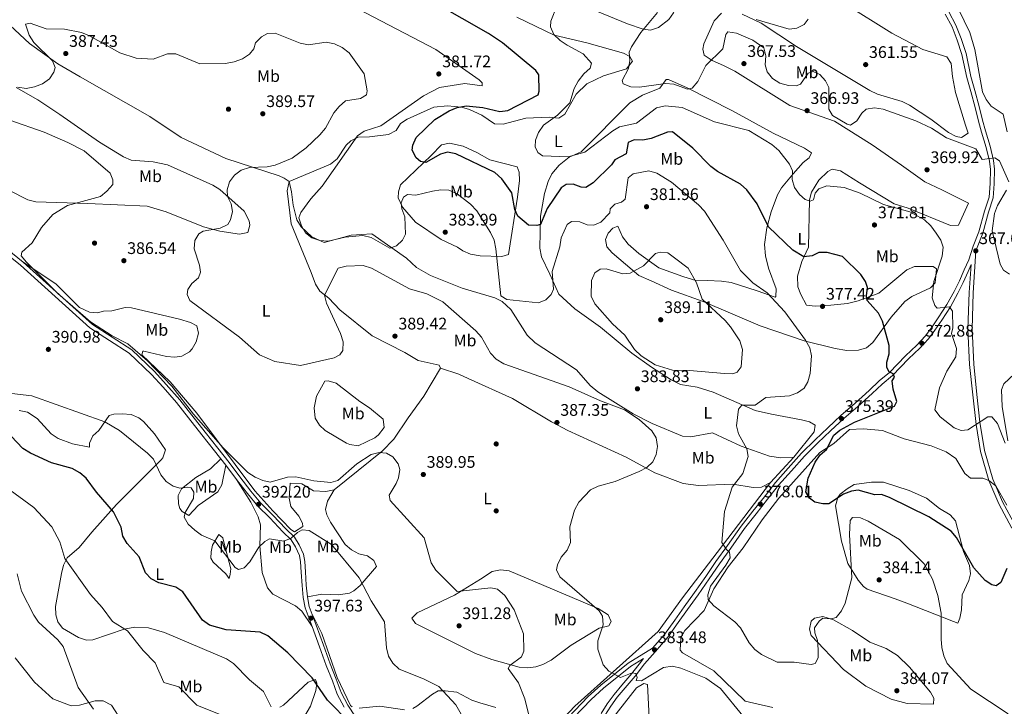
# Model space of a CAD drawing. Units: metres. Extents: x 608129 to 615070, y 4683002 to 4687740.
# Drawn here: x 613308 to 613896, y 4684134 to 4684544 of the extents above; entities that cross this region are included whole.
import ezdxf
from ezdxf.enums import TextEntityAlignment as Align

# ---------------------------------------------------------------- set-up
doc = ezdxf.new("R2010")
doc.units = ezdxf.units.M
doc.header["$MEASUREMENT"] = 0
doc.linetypes.add('DGN Style 3', pattern=[121.36096, 86.6864, -34.67456])
for name, color, linetype, lineweight in [('Nivel 17', 7, 'Continuous', 0), ('Nivel 21', 7, 'Continuous', 0), ('Nivel 36', 7, 'Continuous', 0), ('Nivel 37', 7, 'Continuous', 0), ('Nivel 4', 7, 'Continuous', 0), ('Nivel 41', 7, 'Continuous', 0), ('Nivel 5', 7, 'Continuous', 0), ('Nivel 7', 7, 'Continuous', 0)]:
    doc.layers.add(name, color=color, linetype=linetype, lineweight=lineweight)
doc.styles.add('Style-Arial', font='txt')
doc.styles.add('Style-Arial Narrow', font='txt')

# ---------------------------------------------------------------- blocks, each defined once
blk = doc.blocks.new('5PATER')
at = {"layer": 'Nivel 7', "linetype": 'Continuous', "lineweight": 0}
h = blk.add_hatch(color=51, dxfattribs=at)
edge = h.paths.add_edge_path()
edge.add_ellipse((-0.01, 0), major_axis=(-1.1, -1.11), ratio=0.999422, start_angle=0, end_angle=360)
blk = doc.blocks.new('5PERFI')
at = {"layer": 'Nivel 17', "linetype": 'Continuous', "lineweight": 0}
h = blk.add_hatch(color=7, dxfattribs=at)
edge = h.paths.add_edge_path()
edge.add_arc((0, 0), 1.56, 315, 675)

msp = doc.modelspace()

# ---------------------------------------------------------------- linework, layer by layer
at = {"layer": 'Nivel 21', "color": 7, "linetype": 'Continuous', "lineweight": 0}
for points in [[(613686.05, 4684168.77, 383.36), (613693.07, 4684176.93, 382.56), (613699.25, 4684185.53, 381.89), (613704.95, 4684193.43, 381.44), (613711.16, 4684202.07, 380.85), (613717.87, 4684211.63, 380.55), (613723.89, 4684220.65, 380.02), (613730.81, 4684230.06, 379.73), (613738.92, 4684241.72, 379.05), (613745.88, 4684250.61, 378.53), (613752.82, 4684259.29, 377.86), (613759.42, 4684267.8, 376.81), (613767.13, 4684276.35, 376.52), (613774.99, 4684285.28, 375.92), (613783.1, 4684293.31, 375.69), (613790.67, 4684300.39, 375.54), (613798.59, 4684307.84, 375.47), (613807.06, 4684315.13, 375.32), (613815.48, 4684322.75, 375.32), (613821.47, 4684328.49, 375.17), (613827.63, 4684333.47, 374.65), (613837.22, 4684343.51, 373.75), (613843.88, 4684349.79, 373.01), (613848.87, 4684355.21, 372.18), (613852.62, 4684360.22, 371.51), (613856.73, 4684366.2, 370.77), (613861.85, 4684374.02, 369.8), (613866.23, 4684381.98, 368.6), (613869.41, 4684388.26, 368.53), (613872.22, 4684394.92, 368.38), (613874.88, 4684400.83, 367.93), (613877.64, 4684408.93, 367.48), (613880.92, 4684417.43, 366.88), (613884.41, 4684429.95, 366.51), (613887.12, 4684438.33, 366.14), (613887.68, 4684446.38, 365.99), (613887.88, 4684454.85, 365.54), (613887.32, 4684459.77, 365.24), (613885.37, 4684467.97, 364.12), (613882.44, 4684477.13, 363.52), (613880.7, 4684483.67, 362.85), (613878.73, 4684491.8, 362.18), (613876.15, 4684501.34, 361.88), (613873.8, 4684509.67, 361.58), (613870.86, 4684523.39, 361.66), (613867.98, 4684532.11, 361.73), (613864.96, 4684539.92, 361.58), (613860.88, 4684547.64, 361.36)], [(613508.61, 4684127.84, 399.29), (613504.01, 4684134.83, 399.14), (613499.94, 4684142.38, 398.99), (613497.08, 4684150.22, 398.77), (613493.42, 4684159.38, 398.54), (613489.32, 4684170.5, 398.17), (613485, 4684182.55, 397.94), (613480.92, 4684193.6, 397.8), (613479.8, 4684199.41, 397.5), (613479.15, 4684206.42, 397.27), (613478.64, 4684214.41, 396.9), (613478.2, 4684220.67, 396.68), (613477.45, 4684224.87, 395.7), (613474.94, 4684230.46, 395.56), (613472.08, 4684235.11, 395.03), (613466.86, 4684240.1, 393.99), (613459.05, 4684248.35, 392.64), (613452.04, 4684255.33, 392.05), (613445.95, 4684262.67, 391.67), (613439.41, 4684271.14, 391.45), (613433.04, 4684279.63, 391.15), (613426.29, 4684288.31, 391.15), (613418.78, 4684297.86, 390.85), (613410.71, 4684307.92, 390.7), (613403.56, 4684317.14, 390.63), (613395.49, 4684326.33, 390.33), (613388.4, 4684334.17, 390.84), (613374.87, 4684346.97, 390.84), (613351.35, 4684362.14, 390.84), (613310.01, 4684399.45, 390.7), (613283.38, 4684420.96, 391.14)], [(613879.13, 4684406.18, 367.63), (613877.58, 4684381.14, 368.13), (613876.96, 4684359.46, 368.13), (613877.89, 4684338.42, 368.12), (613879.75, 4684320.42, 368.12), (613881.63, 4684303.88, 370), (613884.38, 4684286.87, 372.11), (613889.24, 4684269.86, 372.35), (613895.1, 4684256.21, 374.08), (613902.76, 4684241.8, 374.07)], [(613680.69, 4684162.62, 383.81), (613672.82, 4684157.88, 384.34), (613656.68, 4684144.89, 385.84), (613649.36, 4684138.07, 386.88), (613633.64, 4684121.77, 388.37)], [(613655.32, 4684129.82, 388.01), (613658.96, 4684135.51, 387.34), (613662.98, 4684141.02, 386.52), (613667.7, 4684146.73, 385.85), (613673.61, 4684153.7, 385.25), (613679.33, 4684161.06, 384.5), (613680.69, 4684162.62, 383.81)]]:
    msp.add_polyline3d(points, dxfattribs=at)
at = {"layer": 'Nivel 21', "color": 7, "linetype": 'DGN Style 3', "lineweight": 0}
for points in [[(613879.13, 4684406.18, 367.63), (613879.99, 4684408.08, 367.48), (613883.3, 4684416.64, 366.88), (613886.81, 4684429.22, 366.51), (613889.6, 4684437.85, 366.14), (613890.18, 4684446.27, 365.99), (613890.38, 4684454.96, 365.54), (613889.79, 4684460.21, 365.24), (613887.78, 4684468.64, 364.12), (613884.84, 4684477.84, 363.52), (613883.13, 4684484.29, 362.85), (613881.15, 4684492.42, 362.18), (613878.56, 4684502.01, 361.88), (613876.22, 4684510.27, 361.58), (613873.28, 4684524.04, 361.66), (613870.33, 4684532.96, 361.73), (613867.24, 4684540.96, 361.58), (613863.01, 4684548.95, 361.36)], [(613308.39, 4684397.55, 390.7), (613281.86, 4684418.98, 391.14)], [(613501.86, 4684133.55, 399.14), (613497.65, 4684141.35, 398.99), (613494.75, 4684149.33, 398.77), (613491.09, 4684158.48, 398.54), (613486.97, 4684169.65, 398.17), (613482.65, 4684181.69, 397.94), (613478.51, 4684192.92, 397.8), (613477.32, 4684199.06, 397.5), (613476.66, 4684206.23, 397.27), (613476.14, 4684214.25, 396.9), (613475.71, 4684220.36, 396.68), (613475.04, 4684224.13, 395.7), (613472.73, 4684229.29, 395.56), (613470.12, 4684233.53, 395.03), (613465.09, 4684238.34, 393.99), (613457.26, 4684246.6, 392.64), (613450.19, 4684253.64, 392.05), (613444, 4684261.11, 391.67), (613437.42, 4684269.62, 391.45), (613431.06, 4684278.12, 391.15), (613424.32, 4684286.77, 391.15), (613416.82, 4684296.3, 390.85), (613408.74, 4684306.37, 390.7), (613401.63, 4684315.55, 390.63), (613393.63, 4684324.67, 390.33), (613386.69, 4684332.35, 390.84), (613373.32, 4684344.99, 390.84), (613349.83, 4684360.15, 390.84), (613308.39, 4684397.55, 390.7)], [(613657.47, 4684128.55, 388.01), (613661.03, 4684134.1, 387.34), (613664.96, 4684139.49, 386.52), (613669.62, 4684145.12, 385.85), (613675.55, 4684152.13, 385.25), (613681.26, 4684159.47, 384.5), (613687.51, 4684166.64, 383.53), (613695.04, 4684175.38, 382.56), (613701.28, 4684184.07, 381.89), (613706.98, 4684191.97, 381.44), (613713.2, 4684200.62, 380.85), (613719.93, 4684210.22, 380.55), (613725.94, 4684219.21, 380.02), (613732.84, 4684228.61, 379.73), (613740.93, 4684240.24, 379.05), (613747.84, 4684249.06, 378.53), (613754.78, 4684257.74, 377.86), (613761.34, 4684266.19, 376.81), (613768.99, 4684274.69, 376.52), (613776.81, 4684283.56, 375.92), (613784.83, 4684291.51, 375.69), (613792.38, 4684298.56, 375.54), (613800.26, 4684305.98, 375.47), (613808.71, 4684313.26, 375.32), (613817.18, 4684320.92, 375.32), (613823.12, 4684326.62, 375.17), (613829.32, 4684331.63, 374.65), (613838.98, 4684341.73, 373.75), (613845.66, 4684348.03, 373.01), (613850.8, 4684353.61, 372.18), (613854.66, 4684358.76, 371.51), (613858.81, 4684364.8, 370.77), (613864, 4684372.73, 369.8), (613868.44, 4684380.82, 368.6), (613871.68, 4684387.21, 368.53), (613874.52, 4684393.92, 368.38), (613876.39, 4684398.08, 368.07)], [(613876.39, 4684398.08, 368.07), (613875.08, 4684381.27, 368), (613874.46, 4684359.44, 368), (613875.4, 4684338.23, 368), (613877.27, 4684320.14, 368), (613879.26, 4684302.33, 370), (613881.94, 4684286.31, 372), (613886.88, 4684269.02, 372.25), (613892.85, 4684255.12, 374), (613900.64, 4684240.47, 374)], [(613686.05, 4684168.77, 383.36), (613671.39, 4684159.93, 384.34), (613655.04, 4684146.78, 385.84), (613647.6, 4684139.85, 386.88), (613631.82, 4684123.48, 388.37), (613616.82, 4684106.82, 391.21), (613589.11, 4684079.78, 393.45), (613581.3, 4684071.3, 394.2), (613578.08, 4684065.4, 394.94), (613575.57, 4684052.8, 396.44), (613576.97, 4684047.05, 396.74), (613579.51, 4684039.7, 397.63), (613590.57, 4684019.68, 398.83), (613597.65, 4684003.26, 399.97)]]:
    msp.add_polyline3d(points, dxfattribs=at)
at = {"layer": 'Nivel 36', "color": 92, "linetype": 'Continuous', "lineweight": 0}
for points in [[(613583.36, 4684618.12, 363.73), (613610.54, 4684606.09, 363.93), (613635.58, 4684590.34, 364.62), (613657.46, 4684581.75, 364.03), (613665.58, 4684579.53, 364.33), (613682.86, 4684568.95, 363.16), (613693.68, 4684561.71, 362.53), (613699.73, 4684556.49, 362.53), (613700.27, 4684552.13, 362.68), (613698.6, 4684548.41, 362.98), (613695.66, 4684544.38, 363.3), (613689.47, 4684539.65, 363.58), (613684.78, 4684538.01, 364.27), (613680.4, 4684538.54, 365.07), (613670.97, 4684541.72, 366.1), (613636.59, 4684556.23, 369.18), (613605.99, 4684573.44, 369.85), (613596.61, 4684579.62, 370), (613584.58, 4684585.66, 368.98), (613573.86, 4684588.88, 368.4), (613570.32, 4684589.12, 368.06), (613565.61, 4684588.2, 367.46), (613556.3, 4684585.01, 367.61)], [(613739.58, 4684547.59, 360.62), (613750.96, 4684542.18, 360.42), (613772.09, 4684528.19, 360.75), (613815.86, 4684501.89, 362.09), (613820.39, 4684499.79, 362.03), (613835.1, 4684495.39, 361.94), (613839.61, 4684493.22, 362.09), (613852.32, 4684484.78, 363.29), (613862.86, 4684476.82, 363.58), (613867.46, 4684474.41, 363.62), (613870.65, 4684473.86, 363.44), (613874.55, 4684476.57, 362.69), (613872.9, 4684481.25, 361.79), (613867.04, 4684500.85, 360.74), (613865.15, 4684510.33, 360.72), (613864.45, 4684518.12, 361.34), (613861.74, 4684522.02, 362.24), (613847.51, 4684526.41, 362.39), (613828.99, 4684536.15, 362.39), (613800.96, 4684553.82, 361.34)], [(613604.98, 4684545.78, 371.66), (613627.32, 4684535.02, 370.17), (613646.7, 4684530.37, 368.51), (613668.62, 4684524.31, 365.69), (613672.36, 4684522.27, 365.09), (613673.93, 4684519.42, 364.79), (613670.47, 4684514.9, 364.79), (613656.78, 4684510.69, 366.58), (613646.76, 4684505.9, 368.08), (613640.44, 4684499.8, 368.67), (613633.63, 4684487.85, 368.97), (613630.08, 4684485.51, 369.27), (613624.22, 4684486, 370.17), (613610.38, 4684485.43, 371.06), (613596.66, 4684481.95, 371.96), (613591.67, 4684482.1, 372.46), (613584.03, 4684487.27, 373.45), (613576.6, 4684490.61, 374.05), (613571.83, 4684491.92, 374.97), (613563.5, 4684492.89, 375.8), (613555.38, 4684491.93, 376.14), (613539.45, 4684484.8, 377.69), (613535.34, 4684482.35, 377.93), (613532.82, 4684478.02, 377.61), (613528.17, 4684475.71, 378.6), (613517, 4684474.31, 380), (613510.14, 4684474.02, 380.02), (613505.72, 4684471.84, 380.4), (613503.04, 4684469.35, 380.62), (613497.54, 4684461.09, 380.62), (613493.55, 4684458.04, 380.92), (613468.91, 4684447.51, 382.11), (613465.9, 4684449.58, 383.31), (613462.93, 4684450.91, 383.31), (613431.12, 4684461.29, 386.59), (613404.42, 4684473.94, 387.72), (613385.58, 4684486.42, 388.39), (613344.09, 4684510.11, 386.8), (613330.79, 4684517.85, 385.91), (613313.7, 4684529.99, 384.27), (613295.97, 4684546.28, 381.14)], [(613793.34, 4684454.99, 366.87), (613798.22, 4684453.91, 366.87), (613809.58, 4684446.81, 367.05), (613830.31, 4684434.25, 369.11), (613838.81, 4684431.69, 369.56), (613864.04, 4684421.41, 367.17), (613868.78, 4684421.6, 366.57), (613874.81, 4684434.62, 367.47), (613858.79, 4684442.72, 369.26), (613848.75, 4684447.42, 369.26), (613834.84, 4684457.43, 368.51), (613817.19, 4684469.47, 366.27), (613794.7, 4684483.68, 365.4), (613768.06, 4684493, 367.32), (613735.11, 4684513.54, 366.72), (613728.4, 4684516.91, 366.42), (613721.71, 4684519.92, 364.78), (613716.84, 4684523, 364.18), (613715.96, 4684526.62, 362.84), (613716.56, 4684529.93, 362.54), (613722.77, 4684543.51, 361.61), (613727.12, 4684548.24, 360.9)], [(613305.73, 4684503.73, 385.46), (613318.66, 4684496.32, 387.18), (613331.85, 4684487.69, 387.19), (613355.54, 4684471.12, 388.3), (613369.88, 4684462.34, 388.68), (613374.57, 4684460.25, 388.68), (613387.58, 4684459.34, 388.59), (613396.25, 4684457.46, 388.04), (613423.34, 4684445.47, 386.59), (613427.52, 4684442.85, 386.02), (613442.01, 4684429.93, 383.75), (613445.1, 4684424.1, 383.19), (613445.49, 4684421.57, 383.01), (613444.21, 4684417.14, 383.01), (613439.28, 4684416.16, 383.79), (613427.4, 4684417.91, 384.5), (613417.73, 4684420.45, 385.16), (613395.33, 4684429.5, 386.64), (613384.04, 4684432.81, 387.81), (613348.7, 4684434.43, 389.28)], [(613770.49, 4684282.93, 375.98), (613782.64, 4684298.02, 375.53), (613783.2, 4684302.06, 375.98), (613779.83, 4684304.11, 375.98), (613774.96, 4684305.28, 376.23), (613757.02, 4684308.65, 378.37), (613747.3, 4684310.85, 378.67), (613722.18, 4684321.81, 381.65), (613712.58, 4684324.7, 382.7), (613702.72, 4684326.39, 383.24), (613697.1, 4684329.08, 383.55), (613685.3, 4684336.64, 384.11), (613673.68, 4684345.1, 384.05), (613654.91, 4684360.65, 382.55), (613639.65, 4684371.55, 381.46), (613630.06, 4684380.21, 380.06), (613624.65, 4684392.15, 379.29), (613619.74, 4684402.6, 377.68), (613618.68, 4684407.85, 376.84), (613619, 4684426.83, 374.28), (613621.46, 4684440.34, 372.51), (613623.61, 4684447.66, 371.65), (613625.83, 4684452.11, 371.23), (613630.14, 4684457.41, 370.75), (613636.15, 4684462.04, 370.01), (613643.32, 4684465.25, 369.71), (613672.53, 4684494.52, 365.94), (613680.03, 4684499.14, 365.23), (613690.28, 4684503.31, 364.33), (613694.08, 4684508.57, 364.33), (613695.54, 4684508.63, 364.33), (613706.73, 4684503.48, 365.16), (613733.79, 4684489.73, 367.75), (613758.16, 4684476.54, 368.36), (613776.77, 4684467.45, 366.87), (613780.9, 4684464.7, 367.02), (613779.56, 4684461.73, 367.77), (613776.02, 4684459.03, 368.21), (613770.1, 4684452.22, 370.6), (613763.14, 4684443.9, 372.1), (613760.58, 4684439.66, 372.87), (613756.83, 4684429.49, 374.18), (613754.28, 4684419.82, 374.78), (613752.92, 4684409.95, 375.93), (613753.51, 4684403.18, 376.6), (613755.27, 4684395.78, 377.32), (613759.78, 4684383.56, 378.67), (613759.62, 4684378.81, 379.12), (613759.27, 4684378.43, 379.56), (613748.52, 4684382.37, 380.01), (613732.94, 4684387.18, 381.54), (613727.13, 4684388.06, 381.95), (613718.72, 4684388.44, 384.19), (613712.52, 4684388.19, 384.94), (613704.03, 4684390.76, 385.69), (613689.8, 4684396.03, 385.64), (613677.73, 4684404.51, 384.09), (613671.38, 4684410.23, 383.04), (613668.03, 4684414.46, 382.25), (613665.21, 4684420.91, 381.36), (613662.34, 4684419.7, 381.36), (613659.54, 4684416.66, 381.5), (613657.87, 4684412.94, 381.65), (613658.78, 4684408.6, 382.25), (613661.84, 4684405.08, 383.3), (613677.73, 4684391.5, 385.84), (613685.16, 4684388.16, 386.73), (613697.25, 4684382.58, 386.7), (613716.31, 4684375.94, 385.09), (613750.28, 4684361.4, 381.86), (613776.54, 4684352.44, 379.6), (613795.19, 4684347.79, 378.22), (613802.17, 4684346.62, 377.17), (613809.09, 4684346.91, 376.88), (613813.78, 4684348.19, 376.28), (613817.56, 4684351.45, 375.89), (613828.55, 4684366.51, 373.46), (613836.74, 4684375.91, 372.35), (613840.98, 4684378.87, 371.8), (613852.08, 4684384.07, 370.3), (613854.87, 4684387.1, 369.71), (613855.66, 4684395.4, 369.7), (613853.74, 4684396.9, 369.86), (613842.43, 4684396.81, 370.9), (613837.84, 4684394.91, 371.57), (613821.19, 4684380.97, 373.89), (613808.88, 4684376.22, 375.58), (613802.47, 4684374.73, 375.83), (613792.6, 4684373.69, 377.01), (613783.2, 4684373.21, 377.77), (613778.07, 4684373.73, 378.22), (613774.52, 4684380.15, 377.77), (613772.81, 4684384.75, 376.65), (613772.62, 4684391.02, 376.13), (613775.19, 4684399.79, 375.4), (613779.2, 4684408.44, 373.74), (613779.87, 4684436.56, 370.16), (613781.01, 4684441.31, 369.15), (613785.26, 4684448.41, 367.81), (613790.65, 4684453.66, 366.87), (613793.34, 4684454.99, 366.87)], [(613569.46, 4684408.27, 383.44), (613559.78, 4684412.98, 382.69), (613544.4, 4684423.3, 381.5), (613536.57, 4684432.19, 379.46), (613533.95, 4684437.83, 377.76), (613534.16, 4684441.49, 376.72), (613535.46, 4684445.55, 376.72), (613553.71, 4684463.09, 374.48), (613560.01, 4684469.55, 372.69), (613564.72, 4684470.47, 372.54), (613572.82, 4684468.62, 372.39), (613581, 4684464.94, 372.54), (613588.84, 4684460.52, 371.94), (613605.07, 4684456.44, 371.19), (613606.3, 4684453.21, 371.64), (613606.52, 4684448.26, 372.37), (613605.34, 4684438.23, 373.48), (613599.92, 4684404.05, 378.06), (613595.96, 4684402.79, 379.26), (613583.05, 4684403.2, 381.34), (613577.29, 4684404.22, 382.54), (613572.71, 4684406.2, 382.78), (613569.46, 4684408.27, 383.44)], [(613559.25, 4684336.1, 389.27), (613558.45, 4684337.89, 389.12), (613545.93, 4684340.66, 388.97), (613538.07, 4684345.44, 388.52), (613518.54, 4684355.34, 387.76), (613499.08, 4684370.84, 385.99), (613492.58, 4684377.87, 385.39), (613487.31, 4684382.04, 384.34), (613484.72, 4684386.19, 383.29), (613482.1, 4684393.17, 382.39), (613470.12, 4684422.29, 381.87), (613467.8, 4684442.1, 382.39), (613468.91, 4684447.51, 381.95), (613470.25, 4684441.36, 381.06), (613471.31, 4684433.38, 380.91), (613473.49, 4684424.71, 380.46), (613476, 4684420.42, 380.11), (613482.38, 4684414.48, 379.61), (613489.74, 4684411.15, 379.42), (613505.98, 4684415.47, 379.27), (613518.35, 4684416.34, 378.82), (613539.01, 4684401.86, 380.31), (613545.08, 4684396.27, 381.66), (613553.3, 4684391.5, 382.4), (613572.22, 4684383.89, 381.66), (613591.8, 4684378.12, 380.16), (613596.23, 4684375.85, 379.99), (613601.34, 4684371.21, 380.15), (613611.02, 4684355.8, 381.42), (613615.8, 4684351.12, 381.58), (613640.57, 4684335.05, 382.55), (613648.74, 4684325.67, 383.25), (613653.36, 4684321.91, 383.51), (613674.39, 4684308.75, 383.92), (613685.81, 4684303.07, 383.83), (613703.92, 4684295.52, 383.6), (613708.9, 4684295.08, 383.13), (613721.73, 4684297.35, 381.95), (613739, 4684289.4, 380.06), (613755.8, 4684283.59, 378.52), (613762.6, 4684282.61, 377.29), (613770.49, 4684282.93, 376.43), (613756.51, 4684267.76, 377.18), (613751.16, 4684264.99, 377.92), (613746.21, 4684264.75, 378.65), (613733.93, 4684266.83, 379.86), (613713.53, 4684265.99, 382.1), (613704.36, 4684267.08, 382.85), (613687.42, 4684273.56, 384.93), (613670.15, 4684282.82, 385.84), (613635.39, 4684298.9, 387.14), (613625.58, 4684303.99, 387.37), (613602.3, 4684317.98, 387.18), (613575.76, 4684329.93, 388.62), (613570.23, 4684332.41, 388.92), (613559.25, 4684336.1, 389.27)], [(613348.7, 4684434.43, 390.82), (613317.63, 4684435.48, 391.56), (613312.78, 4684436.62, 391.75), (613301.34, 4684442.51, 392.01)], [(613310.01, 4684399.45, 388.98), (613329.52, 4684386.39, 388.98), (613343.65, 4684372.4, 388.42), (613349.55, 4684369.57, 388.24), (613354.31, 4684369.17, 388.08), (613357.92, 4684370.04, 387.79), (613363.02, 4684370.25, 387.79), (613370.87, 4684372.23, 387.09), (613374.62, 4684372.19, 386.89), (613403.36, 4684365.34, 386.29), (613410.01, 4684363.42, 385.7), (613413.74, 4684361.39, 385.7), (613414.65, 4684357.05, 385.99), (613413.4, 4684351.89, 386.29), (613411.01, 4684347.6, 386.9), (613409.27, 4684345.88, 387.19), (613404.74, 4684343.26, 387.67), (613400.65, 4684342.61, 388.08), (613395.71, 4684343.09, 388.59), (613382.12, 4684346.24, 389.24), (613381.53, 4684346.2, 389.28), (613380.89, 4684343.98, 389.58), (613397.84, 4684327.86, 389.51), (613413.78, 4684309.21, 389.26), (613448.44, 4684262.83, 390.47), (613459.15, 4684250.87, 391.67), (613469.82, 4684239.69, 394.48), (613472.07, 4684238.26, 394.66), (613477.05, 4684241.39, 394.36), (613476.96, 4684243.57, 394.36), (613474.66, 4684247.76, 392.88), (613469.98, 4684253.5, 392.56), (613469, 4684258.32, 391.51), (613469.42, 4684267.35, 390.18), (613476.57, 4684266.98, 390.17), (613483.47, 4684262.81, 390.47), (613490.78, 4684262.38, 390.47), (613495.83, 4684263.43, 390.76), (613491.75, 4684256.59, 391.67), (613490.63, 4684251.58, 392.03), (613491.35, 4684248.54, 392.27), (613493.61, 4684244.13, 392.72), (613502.3, 4684230.75, 393.46), (613506.13, 4684227.5, 393.29), (613510.55, 4684225.25, 393.16), (613515.71, 4684224, 393.16), (613519.47, 4684221.24, 393.16), (613521.08, 4684217.65, 393.46), (613511.33, 4684206.31, 394.36), (613507.6, 4684203.02, 395.08), (613504.95, 4684201.67, 395.55), (613498.43, 4684200.67, 396.75), (613488.42, 4684201.1, 397.04), (613479.8, 4684199.41, 397.04)], [(613495.83, 4684263.43, 390.47), (613524.43, 4684286.5, 389.42), (613531.41, 4684293.67, 389.07), (613540.03, 4684306.48, 388.38), (613549.36, 4684319.27, 388.67), (613559.25, 4684336.1, 389.27)], [(613516.86, 4684312.29, 388.08), (613525.15, 4684305.7, 388.82), (613525.6, 4684300.65, 388.81), (613522.32, 4684296.31, 389.34), (613520.14, 4684294.55, 389.57), (613510.12, 4684289.76, 389.27), (613505.22, 4684290.41, 388.96), (613503.12, 4684291.3, 388.82), (613490.45, 4684298.87, 387.91), (613487, 4684301.95, 387.93), (613484.49, 4684306.29, 387.69), (613483.82, 4684312.3, 387.29), (613485.18, 4684319.39, 386.73), (613490.29, 4684328.35, 386.14), (613492.11, 4684328.43, 385.99), (613496.9, 4684327.17, 385.99), (613511.22, 4684316.26, 387.04), (613516.86, 4684312.29, 388.08)], [(613307.67, 4684310.83, 396.88), (613312.57, 4684309.89, 396.64), (613318.36, 4684306, 396.44), (613326.76, 4684296.86, 396.74), (613330.92, 4684294.15, 396.6), (613339.42, 4684290.81, 396.44), (613349.56, 4684288.96, 396.14), (613349.62, 4684291.23, 396.14), (613351.62, 4684295.69, 395.85), (613355.15, 4684298.75, 395.55), (613361.34, 4684307.77, 394.35), (613364.23, 4684308.61, 394.35), (613369.15, 4684308.83, 393.47), (613374.46, 4684308.31, 393.46), (613379.08, 4684306.42, 393.03), (613381.92, 4684304.23, 392.86), (613388.51, 4684296.76, 393.06), (613395.03, 4684287.26, 393.46), (613393.42, 4684282.54, 393.67), (613392.35, 4684281.31, 393.76), (613383.24, 4684272.18, 396.44), (613365.72, 4684254.67, 399.13), (613351.07, 4684238.02, 401.52), (613343.42, 4684228.95, 404.21), (613336.37, 4684222.82, 405.1), (613334.08, 4684218.31, 405.51), (613332.79, 4684213.48, 405.91), (613329.26, 4684193.79, 407.82), (613329.53, 4684188.81, 408.32), (613330.64, 4684184.63, 408.69), (613333.57, 4684180.7, 408.82), (613343.04, 4684175.09, 408.54), (613347.88, 4684173.56, 408.23), (613351.52, 4684173.82, 407.79), (613370.28, 4684180.08, 404.03), (613376.63, 4684181.42, 403.66), (613384.79, 4684181.02, 403.31), (613394.35, 4684178.12, 402.76), (613431.53, 4684162.51, 401.82), (613435.57, 4684159.57, 402.01), (613445.18, 4684149.93, 402.12), (613453.49, 4684142.97, 402.12), (613458.25, 4684133.68, 402.42)], [(613741.35, 4684137.11, 383.91), (613722.59, 4684155.31, 383.76), (613703.85, 4684166.06, 382.33), (613702.51, 4684167.63, 381.96), (613702.94, 4684174.94, 381.07), (613705.27, 4684179.37, 381.07), (613716.87, 4684191.21, 380.32), (613722.54, 4684204.21, 379.58), (613731.13, 4684217.37, 379.21), (613740.14, 4684228.65, 378.53), (613751.49, 4684245.53, 377.78), (613761.55, 4684258.35, 375.84), (613785.97, 4684285.63, 374.65), (613794.37, 4684291.06, 374.37), (613803.64, 4684299.49, 373), (613811.91, 4684299.89, 372.72), (613823.37, 4684298.84, 372.26), (613836.35, 4684293.9, 371.81), (613852.54, 4684289.63, 370.98), (613861.48, 4684286.17, 370.76), (613867.12, 4684282.03, 370.91), (613872.59, 4684273.13, 371.21), (613875.99, 4684270.35, 372.26), (613883.29, 4684270.29, 372.11), (613887, 4684268.98, 372.26), (613891.01, 4684265.84, 372.7), (613897.72, 4684254.2, 373.74)], [(613431.06, 4684278.12, 391.96), (613428.62, 4684266.34, 392.56), (613426.26, 4684262.21, 392.82), (613414.53, 4684254.09, 393.76), (613408.94, 4684248.02, 395.25), (613404.93, 4684250.37, 395.98), (613403.66, 4684252.18, 396.15), (613402.81, 4684255.06, 396.15), (613402.58, 4684260.05, 395.86), (613404.64, 4684263.9, 395.25), (613413.11, 4684270.81, 392.86), (613421.83, 4684275.85, 392.32), (613428.16, 4684281.84, 391.37)], [(613482.65, 4684181.69, 397.34), (613476.43, 4684190.92, 397.64), (613472.69, 4684194.1, 397.6), (613459.22, 4684201.16, 397.04), (613455.97, 4684204.93, 396.59), (613452.86, 4684214.04, 395.25), (613451.42, 4684229.9, 394.14), (613451.69, 4684242.45, 392.56), (613450.41, 4684247.27, 392.57), (613446.02, 4684256.08, 392.26), (613437.42, 4684269.62, 391.96)], [(613837.94, 4684195.6, 382.19), (613865.75, 4684184.7, 379.05), (613868.34, 4684183.71, 378.16), (613869.68, 4684186.68, 377.86), (613870.59, 4684191.61, 377.68), (613870.94, 4684200.6, 376.52), (613874.96, 4684209.16, 375.92), (613875.89, 4684213.21, 375.17), (613875.35, 4684218.18, 375.02), (613871.69, 4684226.54, 374.72), (613866.92, 4684244.95, 372.78), (613863.86, 4684248.47, 372.48), (613857.5, 4684252.23, 372.48), (613849.67, 4684258.45, 372.2), (613839.26, 4684263.05, 372.15), (613824.02, 4684268, 372.33), (613816.72, 4684268.07, 372.48), (613806.56, 4684266.55, 373.23), (613802.29, 4684264.07, 373.94), (613798.1, 4684260.72, 374.28), (613796.66, 4684258.85, 374.42), (613795.29, 4684253.93, 374.83), (613798.83, 4684232.67, 377.56), (613802.66, 4684219.33, 379.05), (613808.91, 4684209.37, 380.25), (613812.11, 4684205.61, 381.38), (613814.24, 4684204.11, 381.89), (613830.9, 4684198.23, 383.38), (613837.94, 4684195.6, 382.19)], [(613756.51, 4684267.76, 377.18), (613724.66, 4684225.95, 379.86), (613703.88, 4684198.82, 380.61), (613689.29, 4684178.75, 382.17), (613639.62, 4684134.19, 387.45), (613611.56, 4684104.18, 391.01)], [(613430.05, 4684231.38, 394.2), (613429.19, 4684234.63, 394.05), (613426.91, 4684236.72, 393.9), (613423.16, 4684230.36, 395.1), (613422.23, 4684226.31, 395.99), (613422.02, 4684222.65, 396.59), (613423.58, 4684220.16, 396.59), (613431.16, 4684213.18, 395.84), (613433.11, 4684210.34, 395.54), (613433.73, 4684212.92, 395.54), (613433.96, 4684216.21, 395.24), (613430.05, 4684231.38, 394.2)], [(613583.17, 4684209.98, 388.67), (613590.28, 4684214.65, 387.93), (613595.14, 4684215.6, 387.2), (613600.28, 4684214.93, 386.75), (613653.6, 4684192.58, 384.81), (613659.57, 4684188.67, 384.49), (613661.2, 4684184.73, 384.64), (613659.84, 4684182.12, 384.79), (613654.06, 4684180.79, 384.94), (613637.33, 4684170.61, 386.28), (613625.38, 4684161.64, 387.44), (613620.5, 4684159.01, 387.87), (613616.33, 4684157.71, 388.22), (613611.35, 4684157.09, 388.69), (613606.36, 4684157.44, 389.18), (613589.93, 4684162, 390.64), (613580.24, 4684165.71, 391.66), (613544.48, 4684183.58, 393.15), (613542.16, 4684186.77, 393), (613545.32, 4684189.82, 392.85), (613567.78, 4684200.48, 390.51), (613583.17, 4684209.98, 388.67)], [(613506.6, 4684133.8, 398.53), (613505.48, 4684134.49, 398.53), (613497.49, 4684151.31, 398.23), (613488.43, 4684177.49, 397.64), (613482.59, 4684189.07, 397.63)], [(613832.29, 4684164.35, 382.94), (613839.46, 4684157.41, 382.34), (613852.16, 4684142.54, 382.64), (613854.13, 4684138.97, 382.79), (613853.91, 4684135.32, 383.38), (613838.2, 4684135.77, 384.13), (613828.58, 4684138.42, 384.08), (613813.34, 4684146.06, 383.08), (613800.15, 4684156.1, 381.29), (613780.71, 4684176.46, 378.76), (613779.83, 4684180.07, 378.6), (613780.73, 4684184.86, 378.76), (613782.84, 4684186.77, 378.76), (613787.79, 4684187.72, 379.52), (613794.19, 4684185.77, 380.1), (613805.4, 4684179.3, 381.59), (613815.9, 4684172.43, 382.34), (613825.6, 4684168.67, 382.84), (613832.29, 4684164.35, 382.94)], [(613368.96, 4684125.09, 408.65), (613362.72, 4684134.76, 408.98), (613357.85, 4684137.27, 408.95), (613353.02, 4684137.39, 408.99), (613343.64, 4684134.81, 410.48), (613338.63, 4684134.34, 411.06), (613327.69, 4684138.61, 411.52), (613316.81, 4684148.52, 412.23), (613305.25, 4684162.97, 413.16)], [(613463.28, 4684133.52, 402.01), (613465.51, 4684134.71, 401.82), (613480.27, 4684148.45, 399.73), (613484.58, 4684150.09, 398.83), (613485.4, 4684147.93, 399.13), (613484.85, 4684143.53, 399.43), (613481.74, 4684134.11, 400.54), (613472.37, 4684118.31, 402.61)], [(613662.01, 4684126.81, 387.74), (613676.44, 4684145.03, 386), (613680.71, 4684147.76, 385.85), (613682.92, 4684147.12, 386.15), (613684.26, 4684123.46, 389.28)], [(613592.37, 4684133.31, 392.11), (613582.8, 4684136.15, 392.76), (613577.95, 4684137.83, 393.15), (613569, 4684142.57, 394.05), (613562.03, 4684143.38, 394.65), (613558.02, 4684143.21, 395.09), (613554.46, 4684141.24, 395.09), (613545.21, 4684134.08, 396.56), (613542.77, 4684132.73, 396.89)], [(613537.81, 4684131.87, 397.24), (613523.1, 4684134.11, 397.93), (613510.65, 4684132.87, 398.68)], [(613757.92, 4684133.42, 381.96), (613741.35, 4684137.11, 383.91)]]:
    msp.add_polyline3d(points, dxfattribs=at)
at = {"layer": 'Nivel 4', "color": 30, "linetype": 'Continuous', "lineweight": 30, "flags": 128}
for points, elevation in [([(613697.83, 4684477.18), (613694.94, 4684476.98), (613685.18, 4684473.33), (613680.28, 4684472.27), (613675.1, 4684472.52), (613671.49, 4684470.89), (613670.28, 4684464.13), (613663.56, 4684460.61), (613661.45, 4684457.58), (613650.5, 4684446.83), (613646.15, 4684443.95), (613643.28, 4684444.14), (613638.5, 4684446.06), (613634.35, 4684445.85), (613631.34, 4684443.89), (613623.04, 4684431.44), (613619.08, 4684422), (613616.95, 4684421.32), (613611.92, 4684421.5), (613605.44, 4684426.84), (613603.63, 4684430.88), (613601.84, 4684440.91), (613595.92, 4684449.18), (613591.79, 4684452.92), (613568.52, 4684464.16), (613563.52, 4684465.04), (613559.4, 4684464.01), (613550.48, 4684458.94), (613547.29, 4684459.52), (613544.84, 4684461.73), (613542.35, 4684466.25), (613542.77, 4684469.4), (613544.85, 4684473.95), (613555.86, 4684484.55), (613564.57, 4684489.85), (613569.31, 4684491.8), (613574.56, 4684492.84), (613584.59, 4684491.75), (613594.68, 4684489.36), (613599.64, 4684489.97), (613617.58, 4684499.35), (613618.31, 4684501.61), (613618.07, 4684511.24), (613616.28, 4684513.87), (613596.45, 4684530.37), (613588.09, 4684535.99), (613556.57, 4684553.93)], 375), ([(613897.74, 4684216.47), (613894.04, 4684208.01), (613891.26, 4684206.01), (613888.81, 4684206.54), (613884.71, 4684209.23), (613877.86, 4684216.78), (613867.55, 4684234.93), (613864.34, 4684238.78), (613850.98, 4684247.34), (613827.59, 4684258.79), (613822.85, 4684260.68), (613818.9, 4684260.4), (613808.92, 4684263.12), (613804.86, 4684262.6), (613800.18, 4684260.86), (613791.38, 4684255.04), (613787.82, 4684254.93), (613782.92, 4684255.94), (613779.85, 4684258.32), (613777.65, 4684262.19), (613778.9, 4684270.35), (613783.15, 4684279.89), (613786.07, 4684284.24), (613789.95, 4684287.41), (613794.28, 4684296.02), (613797.8, 4684299.02), (613806.73, 4684303.8), (613830.63, 4684313.38), (613832.05, 4684316.1), (613829.67, 4684323.45), (613829.11, 4684328.42), (613830.58, 4684330.77), (613829.8, 4684332.66), (613827.44, 4684333.82), (613826.01, 4684336.38), (613826.06, 4684339.75), (613827.43, 4684344.63), (613827.34, 4684349.64), (613823.42, 4684364.24), (613820.98, 4684369.01), (613814.18, 4684376.41), (613813.74, 4684379.29), (613814.48, 4684384.24), (613813.27, 4684387.89), (613810.44, 4684392.08), (613799.4, 4684402.71), (613790.35, 4684405.24), (613785.34, 4684405.15), (613781.38, 4684403.27), (613776.4, 4684402.67), (613769.8, 4684406.63), (613755.23, 4684420.55), (613748.45, 4684434.24), (613742.27, 4684442.61), (613738.64, 4684446.1), (613724.89, 4684453.57), (613720.87, 4684456.53), (613710.06, 4684467.53), (613697.83, 4684477.18)], 375), ([(613505.6, 4684123.73), (613491.88, 4684137.7), (613482.74, 4684151), (613468.07, 4684165.98), (613456.12, 4684176.08), (613451.6, 4684178.36), (613431.25, 4684179.72), (613421.22, 4684182.6), (613417.18, 4684185.55), (613405.36, 4684202.52), (613401.17, 4684205.32), (613391.08, 4684207.77), (613386.4, 4684210.16), (613383.05, 4684213.88), (613379.19, 4684223.42), (613372.13, 4684231.36), (613369.61, 4684235.68), (613368.44, 4684241.08), (613364, 4684250.34), (613353.87, 4684261.98), (613347.72, 4684270.32), (613343.84, 4684273.46), (613339.31, 4684276.11), (613326.82, 4684279.57), (613314.37, 4684285.2), (613309.74, 4684288.11), (613302.85, 4684295.55)], 400)]:
    msp.add_lwpolyline(points, dxfattribs=dict(at, elevation=elevation))
at = {"layer": 'Nivel 5', "color": 30, "linetype": 'Continuous', "lineweight": 0, "flags": 128}
for points, elevation in [([(613729.84, 4684218.35), (613732.28, 4684222.84), (613732.04, 4684226.09), (613730.09, 4684227.65), (613727.48, 4684231.94), (613729.03, 4684250.39), (613733.56, 4684265.06), (613740.01, 4684273.23), (613743.09, 4684283.23), (613742.39, 4684287.82), (613737.4, 4684296.79), (613736.14, 4684301.63), (613737.26, 4684311.68), (613739.4, 4684313.95), (613747.23, 4684313.88), (613753.59, 4684318.53), (613767.76, 4684319.62), (613772.51, 4684321.35), (613776.63, 4684324.18), (613778.82, 4684327.99), (613780.09, 4684332.83), (613780.93, 4684343.36), (613780.04, 4684348.27), (613777.42, 4684352.71), (613765.08, 4684369.7), (613754.48, 4684381.05), (613745.99, 4684387.09), (613738.52, 4684394.47), (613728.22, 4684412.54), (613717, 4684429.79), (613713.54, 4684433.58), (613697.37, 4684447.16), (613688.57, 4684452.63), (613683.72, 4684453.95), (613674.48, 4684452.21), (613671.37, 4684449.81), (613669.73, 4684437.13), (613667.5, 4684435.23), (613663.4, 4684433.97), (613660.64, 4684431.35), (613660.4, 4684428.79), (613655.02, 4684423.36), (613650.86, 4684421.51), (613647.02, 4684421.62), (613642.6, 4684423.44), (613637.6, 4684423.63), (613634.98, 4684421.87), (613631.47, 4684413.91), (613630.63, 4684408.57), (613625.97, 4684393.79), (613626.89, 4684383.18), (613625.53, 4684380.07), (613622.25, 4684376.96), (613617.78, 4684375.21), (613598.86, 4684377.06), (613595.43, 4684379.39), (613592.28, 4684407.43), (613591.29, 4684412.48), (613589.27, 4684417.05), (613580.94, 4684430.15), (613577.33, 4684434.02), (613569.24, 4684440.27), (613564.32, 4684442.48), (613559.57, 4684442.6), (613554.62, 4684441.9), (613544.58, 4684439.43), (613539.59, 4684439.81), (613537.23, 4684438.15), (613535.76, 4684434.84), (613536.14, 4684431.25), (613538.06, 4684426.43), (613538.33, 4684416.14), (613536.55, 4684412.62), (613533.02, 4684409.07), (613529.07, 4684407.81), (613517.88, 4684414.2), (613513, 4684415.34), (613502.28, 4684414.43), (613492.22, 4684412.05), (613487.24, 4684412.38), (613482.38, 4684413.85), (613478.67, 4684416.9), (613476.34, 4684421.08), (613474.74, 4684425.83), (613475.78, 4684429.13), (613481.83, 4684437.29), (613488.72, 4684444.89), (613509.67, 4684474.83), (613513.72, 4684477.76), (613523.68, 4684480.93), (613549.19, 4684498.87), (613558.63, 4684503.69), (613573.84, 4684506.12), (613584.21, 4684504.67), (613584.18, 4684506.49), (613582.38, 4684508.37), (613556.48, 4684526.47), (613495.84, 4684558.28)], 380), ([(613896.63, 4684291.32), (613892.07, 4684303.05), (613888.75, 4684307.01), (613886.3, 4684306.95), (613874.46, 4684299.19), (613870.34, 4684298.89), (613866.14, 4684300.44), (613857.84, 4684307.09), (613854.71, 4684311.1), (613857.54, 4684324.38), (613861.9, 4684334.21), (613867.22, 4684342.9), (613867.64, 4684347.74), (613864.61, 4684356.74), (613865.38, 4684360.12), (613865.25, 4684370.18), (613863.42, 4684372.67), (613856.02, 4684371.87), (613854.58, 4684373.53), (613853.05, 4684378.01), (613853.98, 4684387.95), (613859.13, 4684403.06), (613859.64, 4684408.34), (613858.27, 4684412.52), (613855.5, 4684416.68), (613852.28, 4684421.08), (613848.47, 4684424.65), (613839.63, 4684429.39), (613823.95, 4684433.93), (613810.14, 4684440.54), (613800.5, 4684444), (613790.21, 4684444.95), (613785.36, 4684443.28), (613783.21, 4684440.62), (613782.15, 4684436.63), (613780.11, 4684435.95), (613777.28, 4684436.9), (613773.87, 4684439.86), (613770.85, 4684443.97), (613769.52, 4684448.87), (613769.57, 4684453.88), (613767.83, 4684457.98), (613761.43, 4684466.16), (613757.34, 4684469.69), (613743.49, 4684478.02), (613723.03, 4684483.24), (613703.66, 4684491.83), (613693.59, 4684492.76), (613688.38, 4684491.61), (613676.35, 4684482.48), (613666.27, 4684480.29), (613662.24, 4684477.81), (613645.49, 4684465.06), (613635.66, 4684462.3), (613620.22, 4684462.89), (613617.48, 4684464.91), (613615.93, 4684468.26), (613616.11, 4684472.28), (613617.92, 4684476.94), (613620.84, 4684481.17), (613629.29, 4684487.24), (613636.54, 4684494.57), (613639.17, 4684503.1), (613641.5, 4684507.52), (613644.98, 4684511.92), (613648.82, 4684515.25), (613649.48, 4684518.28), (613644.51, 4684523.93), (613635.03, 4684529.04), (613630.84, 4684531.91), (613627.12, 4684535.45), (613625.02, 4684539.91), (613625.32, 4684543.37), (613629.1, 4684552.96)], 370), ([(613897.8, 4684477.33), (613895.58, 4684487.91), (613888.41, 4684492.63), (613885.32, 4684496.56), (613883.12, 4684501.24), (613878.53, 4684526.49), (613875.47, 4684536.7), (613868.82, 4684550.51)], 360), ([(613898.9, 4684447.32), (613893.38, 4684459.85), (613890.49, 4684461.68), (613882.92, 4684460.7), (613879.14, 4684467.04), (613861.66, 4684473.69), (613852.65, 4684479.37), (613843.35, 4684483.75), (613823.69, 4684490.87), (613818.61, 4684491.61), (613813.69, 4684490.75), (613810.97, 4684488.41), (613808.05, 4684483.93), (613804.36, 4684481.33), (613802.24, 4684481.91), (613793.6, 4684487.12), (613791.38, 4684490.77), (613791.34, 4684503.84), (613789.27, 4684507.79), (613785.98, 4684511.51), (613781.96, 4684513.23), (613778.98, 4684512.39), (613774.43, 4684505.78), (613771.81, 4684504.79), (613767.26, 4684504.89), (613762.15, 4684506.37), (613757.71, 4684509.16), (613754.44, 4684513.14), (613753.3, 4684517.32), (613753.65, 4684522.66), (613752.5, 4684527.54), (613745.83, 4684531.99), (613736.16, 4684536.24), (613731.05, 4684537.06), (613729.77, 4684535.44), (613728.05, 4684526.91), (613717.8, 4684516.87), (613713.12, 4684507.27), (613709.72, 4684503.27), (613706.92, 4684502.75), (613698.68, 4684505.77), (613693.65, 4684506.06), (613678.16, 4684503.99), (613673.04, 4684504.15), (613668.37, 4684505.93), (613667.77, 4684507.98), (613671.68, 4684515.07), (613672.52, 4684519.8), (613671.96, 4684524.78), (613673.37, 4684528.08), (613678.96, 4684536.55), (613688.87, 4684548.48)], 365), ([(613778.97, 4684544.52), (613776.55, 4684541.42), (613772.29, 4684539.11), (613767.64, 4684538.61), (613748, 4684544.48)], 360), ([(613498.8, 4684492.43), (613502.57, 4684495.72), (613511.57, 4684497.23), (613515.12, 4684499.45), (613515.5, 4684501.7), (613513.78, 4684511.97), (613504.66, 4684524.37), (613500.64, 4684527.58), (613495.93, 4684529.85), (613491.03, 4684530.92), (613480.4, 4684529.29), (613475.48, 4684530.18), (613460.52, 4684536.27), (613455.91, 4684536.04), (613452.35, 4684533.98), (613448.86, 4684530.39), (613447.86, 4684526.9), (613445.21, 4684523.61), (613440.97, 4684520.97), (613436.09, 4684519.15), (613430.92, 4684518.17), (613415.63, 4684517.93), (613401.24, 4684523.89), (613396.23, 4684523.95), (613387.74, 4684520.59), (613377.55, 4684521.22), (613367.73, 4684524.48), (613349.68, 4684534.65), (613344.86, 4684536.57), (613334.64, 4684538.53), (613323.8, 4684538.73), (613314.26, 4684542.25), (613311.43, 4684541.55), (613313.62, 4684534.94), (613316.38, 4684530.55), (613327.44, 4684519.76), (613329.1, 4684515.67), (613328.4, 4684512.82), (613325.62, 4684508.87), (613321.5, 4684506.04), (613316.84, 4684504.16), (613311.79, 4684503.17), (613306.85, 4684503.92)], 385), ([(613739.9, 4684128.33), (613726.52, 4684144.65), (613717.84, 4684150.97), (613702.94, 4684156.91), (613697.88, 4684157.99), (613692.63, 4684157.27), (613679.48, 4684149.28), (613676.21, 4684149.54), (613676.85, 4684151.25), (613675.93, 4684153.61), (613673.87, 4684154.11), (613666.83, 4684151.35), (613659.88, 4684155.14), (613656.48, 4684158.81), (613653.35, 4684168.19), (613653.38, 4684173.2), (613656.52, 4684182.74), (613656.1, 4684187.97), (613654.06, 4684191.02), (613630.52, 4684211.36), (613628.64, 4684215.6), (613629.18, 4684218.68), (613631.48, 4684223.12), (613634.9, 4684227.34), (613637.08, 4684231.84), (613636.68, 4684241.28), (613639.46, 4684251.15), (613641.99, 4684256.07), (613649.02, 4684263.3), (613653.42, 4684265.67), (613663.69, 4684268.41), (613678.1, 4684274.29), (613682.55, 4684276.66), (613686.24, 4684280.22), (613688.15, 4684284.45), (613689.06, 4684289.37), (613688.21, 4684294.41), (613685.65, 4684298.61), (613678.04, 4684305.47), (613669.34, 4684311.22), (613654.86, 4684316.62), (613636.27, 4684325), (613597.1, 4684338.7), (613592.52, 4684341.45), (613589.14, 4684345.14), (613583.83, 4684354.69), (613580.49, 4684358.41), (613560.67, 4684375.62), (613551.13, 4684380.48), (613540.88, 4684383.56), (613518, 4684395.91), (613513.21, 4684397.37), (613502.99, 4684396.97), (613498.13, 4684395.81), (613489.99, 4684379.67), (613491.31, 4684374.94), (613499.67, 4684356.76), (613501.2, 4684351.77), (613501.06, 4684346.71), (613499.17, 4684343.96), (613495.84, 4684342.26), (613475.67, 4684337.61), (613460.31, 4684340.06), (613451.1, 4684343.98), (613439.22, 4684354.59), (613409.56, 4684376.6), (613407.89, 4684380.18), (613408.43, 4684383.14), (613410.84, 4684386.57), (613414.73, 4684390.06), (613415.89, 4684393.4), (613415.4, 4684397.69), (613412.1, 4684407.46), (613412.6, 4684412.3), (613414.86, 4684416.43), (613417.59, 4684417.87), (613427.69, 4684419.78), (613432.34, 4684421.97), (613433.88, 4684424.77), (613435.05, 4684429.64), (613434.35, 4684434.27), (613431.98, 4684438.6), (613431.93, 4684442.56), (613433.3, 4684447.39), (613436.27, 4684451.35), (613440.29, 4684454.33), (613445.27, 4684455.92), (613455.73, 4684456.39), (613460.61, 4684457.45), (613470.64, 4684461.62), (613479.07, 4684467.71), (613487.23, 4684475.39), (613490.67, 4684479.45), (613495.63, 4684488.54), (613498.8, 4684492.43)], 385), ([(613350.24, 4684363.77), (613330.64, 4684380.75), (613312.03, 4684399.34), (613308.81, 4684403.28), (613309.27, 4684405.46), (613315.45, 4684410.99), (613321.01, 4684420.04), (613327.63, 4684427.84), (613336.42, 4684433.17), (613356.12, 4684438.55), (613360.04, 4684441.83), (613363.56, 4684445.77), (613363.64, 4684448.63), (613361.87, 4684452.51), (613346.4, 4684465.98), (613336.71, 4684470.99), (613322.48, 4684477.02), (613302.11, 4684484.3)], 390), ([(613899.2, 4684392.17), (613895.59, 4684394.66), (613893.66, 4684398.21), (613888.96, 4684418.22), (613890.22, 4684428.57), (613892.06, 4684433.22), (613897.48, 4684442.5)], 365), ([(613699.08, 4684402.07), (613707.25, 4684395.74), (613712.34, 4684387.01), (613715.64, 4684377.29), (613729.3, 4684364.56), (613732.66, 4684360.82), (613738.16, 4684352.4), (613739.68, 4684347.31), (613739.43, 4684342.02), (613738.86, 4684336.9), (613736.64, 4684333.6), (613733.98, 4684332.71), (613728.98, 4684332.84), (613708.15, 4684334.74), (613698.02, 4684334.79), (613687.56, 4684338.05), (613679.13, 4684343.5), (613675.28, 4684347.29), (613669.44, 4684355.72), (613662.1, 4684362.56), (613651.47, 4684374.53), (613649.29, 4684379.1), (613649.45, 4684388.51), (613651.56, 4684393.03), (613654.77, 4684395.31), (613658.33, 4684395.46), (613668.21, 4684392.49), (613672.66, 4684392.79), (613680.62, 4684397.31), (613687.69, 4684404.62), (613690.59, 4684405.48), (613695.12, 4684404.92), (613699.08, 4684402.07)], 385), ([(613612.13, 4684128.78), (613609.8, 4684138.61), (613605.94, 4684148.08), (613599.77, 4684156.61), (613600.68, 4684158.37), (613607.75, 4684163.68), (613609.1, 4684166.91), (613608.87, 4684177.44), (613603.38, 4684191.79), (613597.76, 4684200.28), (613593.4, 4684203.99), (613589.37, 4684204.81), (613569.36, 4684202.61), (613556.58, 4684215.37), (613553.72, 4684219.87), (613549.47, 4684234.75), (613529.2, 4684257.03), (613528.6, 4684260.18), (613532.86, 4684267.09), (613534.21, 4684270.55), (613535.1, 4684275.47), (613533.98, 4684278.97), (613530.88, 4684283.03), (613527.02, 4684285.23), (613522.58, 4684285.75), (613517.97, 4684284.42), (613509.3, 4684278.86), (613497.96, 4684268.88), (613493.73, 4684267.83), (613483.61, 4684268.79), (613472.91, 4684271.13), (613467.91, 4684270.93), (613457.6, 4684268.07), (613453.18, 4684268.91), (613448.64, 4684271.02), (613444.24, 4684273.68), (613429.42, 4684288.47), (613411.7, 4684308.66), (613398.75, 4684325.33), (613384.3, 4684340.56), (613372.44, 4684350.65), (613363.24, 4684355.41), (613350.24, 4684363.77)], 390), ([(613902.29, 4684332.77), (613895.8, 4684326.8), (613894.45, 4684323.08), (613894.98, 4684313.19), (613898.18, 4684292.61)], 370), ([(613406.11, 4684247.12), (613406.7, 4684249.77), (613411.8, 4684258.24), (613412, 4684262.05), (613410.44, 4684264.5), (613408.07, 4684265.03), (613403.52, 4684264.33), (613399.55, 4684265.5), (613395.47, 4684268.38), (613392.29, 4684272.45), (613387.76, 4684281.71), (613384.19, 4684285.21), (613367.5, 4684298.93), (613358.76, 4684304.04), (613315.22, 4684319.47), (613299.92, 4684321.44)], 395), ([(613372.37, 4684179.21), (613363.44, 4684184.69), (613357.25, 4684193.17), (613350.23, 4684200.91), (613334.89, 4684222.42), (613331.86, 4684232.32), (613327.04, 4684241.33), (613316.44, 4684252.93), (613299.32, 4684265.31)], 405), ([(613576.43, 4684121.05), (613568.49, 4684134.88), (613558.24, 4684145.9), (613549.25, 4684150.49), (613534.66, 4684156.33), (613530.83, 4684159.78), (613528.23, 4684164.05), (613526.97, 4684169.03), (613525.82, 4684184.49), (613517.86, 4684197.1), (613510.75, 4684210.83), (613494.23, 4684230.73), (613480.91, 4684239.06), (613476.63, 4684239.43), (613473.83, 4684237.87), (613470.06, 4684234.47), (613465.62, 4684232.75), (613457.14, 4684234.05), (613454.46, 4684232.53), (613450.74, 4684229.19), (613445.4, 4684220.33), (613441.94, 4684216.72), (613438.7, 4684215.78), (613436.57, 4684216.99), (613424.54, 4684232.86), (613416.52, 4684236.25), (613412.54, 4684239.31), (613408.63, 4684242.79), (613406.11, 4684247.12)], 395), ([(613898.51, 4684129.61), (613876.26, 4684144.21), (613862.07, 4684159.67), (613860.02, 4684164.26), (613858.85, 4684169.13), (613858.48, 4684174.18), (613858.51, 4684189.73), (613856.39, 4684200.2), (613853.25, 4684210.02), (613848.37, 4684219.13), (613833.52, 4684233.63), (613814.88, 4684244.73), (613810.21, 4684246.69), (613805.5, 4684246.81), (613804.05, 4684245.11), (613803.75, 4684236.8), (613805.03, 4684210.77), (613801.14, 4684195.78), (613798.86, 4684191.14), (613795.78, 4684187.21), (613792.82, 4684186.39), (613787.72, 4684186.69), (613785.63, 4684184.99), (613782.68, 4684180.94), (613782.98, 4684178.03), (613784.58, 4684173.29), (613784.88, 4684168), (613784.89, 4684162.94), (613783.07, 4684159.58), (613780.71, 4684158.97), (613770.66, 4684160.4), (613760.36, 4684160.5), (613751.08, 4684164.97), (613747.1, 4684167.99), (613743.76, 4684171.97), (613738.47, 4684180.9), (613735.13, 4684184.62), (613722.61, 4684194.16), (613719.16, 4684197.93), (613719.09, 4684200.64), (613720.61, 4684205.75), (613729.84, 4684218.35)], 380), ([(613351.98, 4684132.39), (613342.86, 4684145.31), (613333.93, 4684169.86), (613330.67, 4684173.8), (613319.19, 4684184.38), (613316.33, 4684188.48), (613309.03, 4684202.77), (613306.41, 4684213.2)], 410), ([(613432.96, 4684126.93), (613413.83, 4684134.8), (613403.04, 4684145.64), (613393.96, 4684148.25), (613388.93, 4684160.07), (613381.73, 4684167.45), (613372.37, 4684179.21)], 405)]:
    msp.add_lwpolyline(points, dxfattribs=dict(at, elevation=elevation))

# ---------------------------------------------------------------- block references
at = {"layer": 'Nivel 17', "color": 7, "linetype": 'Continuous', "lineweight": 0}
for p in [(613432.63, 4684490.8, 388.6), (613352.63, 4684410.81, 387.3), (613592.62, 4684290.8, 388.7), (613592.62, 4684250.8, 386.96)]:
    msp.add_blockref('5PERFI', p, dxfattribs=at)
at = {"layer": 'Nivel 7', "color": 51, "linetype": 'Continuous', "lineweight": 0}
for p in [(613335.43, 4684524.04, 387.43), (613740.62, 4684518.02, 367.53), (613813.34, 4684517.42, 361.55), (613558.3, 4684511.85, 381.72), (613778.36, 4684489.92, 366.93), (613453.14, 4684488.08, 389.57), (613850, 4684454.6, 369.92), (613682.44, 4684432.53, 381.96), (613818.59, 4684421.62, 371.81), (613562.18, 4684417.31, 383.99), (613879.13, 4684406.18, 367.63), (613370.17, 4684400.29, 386.54), (613787.59, 4684373, 377.42), (613690.89, 4684365.01, 389.11), (613532.13, 4684355.2, 389.42), (613846.96, 4684350.94, 372.88), (613325.05, 4684347.32, 390.98), (613676.98, 4684323.73, 383.84), (613628.91, 4684303.62, 387.35), (613798.96, 4684305.92, 375.39), (613549.07, 4684272.56, 389.95), (613450.63, 4684254.74, 392.2), (613750.4, 4684254.9, 378.01), (613821.39, 4684209.59, 384.14), (613481.89, 4684186.7, 397.63), (613570.42, 4684182.16, 391.28), (613687.2, 4684167.81, 383.48), (613831.99, 4684143.38, 384.06)]:
    msp.add_blockref('5PATER', p, dxfattribs=at)

# ---------------------------------------------------------------- texts
at = {"layer": 'Nivel 37', "color": 92, "linetype": 'Continuous', "lineweight": 0, "style": 'Style-Arial Narrow'}
for s, p in [('Mb', (613778.3, 4684512.82, 364.8)), ('Mb', (613456.57, 4684510.56, 387.4)), ('L', (613629.77, 4684471.63, 369.63)), ('Mb', (613697.46, 4684461.1, 377.57)), ('Mb', (613386.05, 4684450.74, 388.34)), ('Mb', (613571.78, 4684441.58, 379.45)), ('L', (613775.19, 4684413.38, 373.48)), ('Mb', (613826.22, 4684402.9, 372.33)), ('L', (613455.14, 4684370.32, 384.39)), ('Mb', (613389.82, 4684358.95, 387.57)), ('Mb', (613573.98, 4684352.64, 386.19)), ('Mb', (613507.17, 4684309.03, 387.51)), ('L', (613719.05, 4684309.43, 382.13)), ('Mb', (613716.24, 4684282.59, 382.18)), ('Mb', (613419.21, 4684265.28, 393.19)), ('L', (613587.45, 4684258.26, 387.53)), ('Mb', (613433.82, 4684229.39, 394.38)), ('Mb', (613463.75, 4684229.17, 395.24)), ('Mb', (613492.19, 4684229.6, 395.18)), ('Mb', (613816.09, 4684233, 381.62)), ('L', (613391.54, 4684213, 399.6)), ('Mb', (613633.81, 4684185.95, 387.02)), ('Mb', (613810.41, 4684164.53, 382.06)), ('Mb', (613410.24, 4684145.96, 404.47))]:
    msp.add_text(s, height=7, dxfattribs=at).set_placement(p, align=Align.MIDDLE_CENTER)
at = {"layer": 'Nivel 41', "color": 7, "linetype": 'Continuous', "lineweight": 0, "style": 'Style-Arial'}
for s, p in [('387.43', (613337.41, 4684528.04, 387.43)), ('367.53', (613742.61, 4684522.02, 367.53)), ('361.55', (613815.33, 4684521.42, 361.55)), ('381.72', (613560.35, 4684515.85, 381.72)), ('389.57', (613455.19, 4684492.08, 389.57)), ('366.93', (613780.35, 4684493.92, 366.93)), ('369.92', (613852.05, 4684458.6, 369.92)), ('381.96', (613684.42, 4684436.53, 381.96)), ('371.81', (613820.67, 4684425.62, 371.81)), ('383.99', (613564.17, 4684421.31, 383.99)), ('367.63', (613881.12, 4684410.18, 367.63)), ('386.54', (613372.15, 4684404.29, 386.54)), ('377.42', (613789.64, 4684377, 377.42)), ('389.11', (613692.97, 4684369.01, 389.11)), ('389.42', (613534.18, 4684359.2, 389.42)), ('390.98', (613327.04, 4684351.32, 390.98)), ('372.88', (613848.95, 4684354.94, 372.88)), ('383.83', (613678.96, 4684327.73, 383.84)), ('375.39', (613800.94, 4684309.92, 375.39)), ('387.35', (613630.89, 4684307.62, 387.35)), ('389.95', (613551.06, 4684276.56, 389.95)), ('392.20', (613452.61, 4684258.74, 392.2)), ('378.01', (613752.48, 4684258.9, 378.01)), ('384.14', (613823.38, 4684213.59, 384.14)), ('397.63', (613483.88, 4684190.7, 397.63)), ('391.28', (613572.41, 4684186.16, 391.28)), ('383.48', (613689.19, 4684171.81, 383.48)), ('384.07', (613834.04, 4684147.38, 384.06))]:
    msp.add_text(s, height=7, dxfattribs=at).set_placement(p)

doc.saveas('drawing.dxf')
